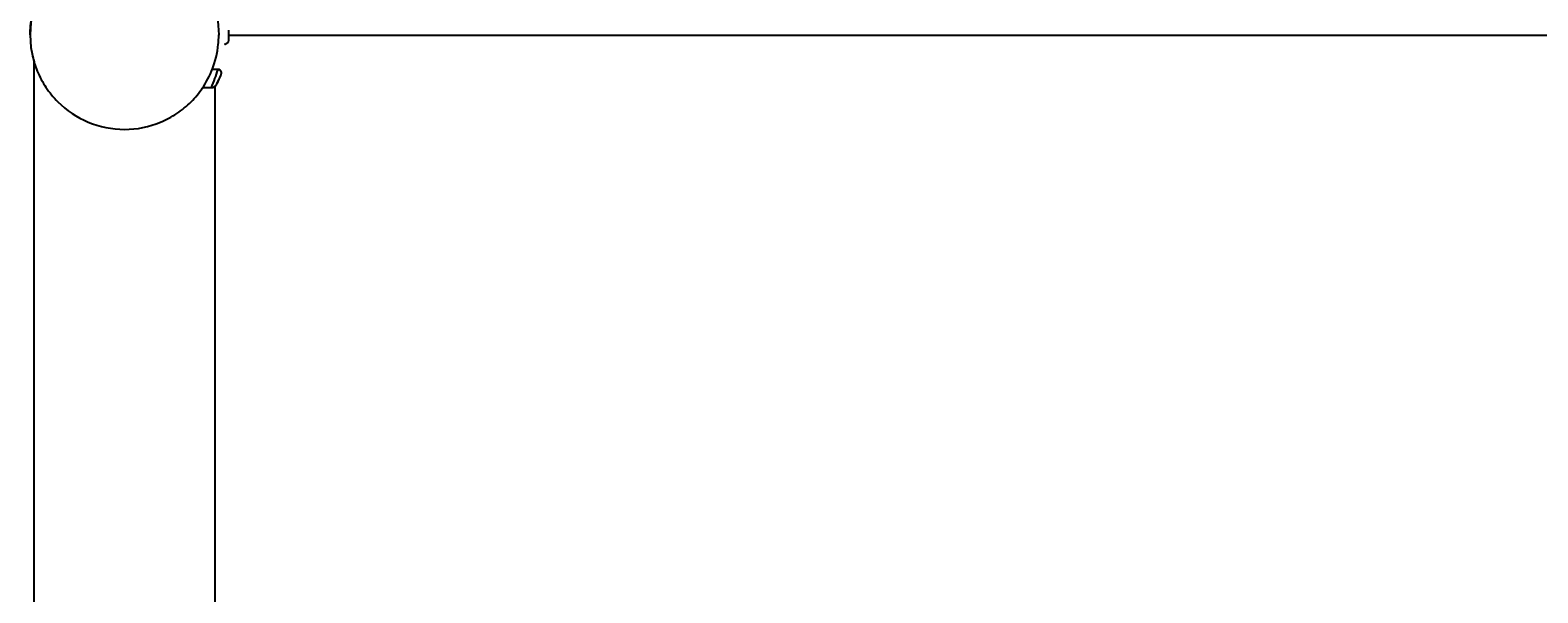
# Model space of a CAD drawing. Units: millimetres. Extents: x 6 to 291, y 4 to 413.
# Drawn here: x 100 to 135, y 135 to 148 of the extents above; entities that cross this region are included whole.
import ezdxf
from ezdxf.enums import TextEntityAlignment as Align
from ezdxf.lldxf.tags import DXFTag

# ---------------------------------------------------------------- set-up
doc = ezdxf.new("R2010")
doc.units = ezdxf.units.MM
doc.layers.add('Layer10', color=7, linetype='Continuous')
doc.layers.add('Layer3', color=7, linetype='Continuous')
doc.styles.add('SEACAD_Arial', font='arial.ttf')
tags = doc.linetypes.add('CENTER2', pattern=[28.575, 19.05, -3.175, 3.175, -3.175]).pattern_tags.tags
tags[10:11] = [DXFTag(74, 4), DXFTag(75, 0), DXFTag(340, '0'), DXFTag(46, 0.0), DXFTag(50, 0.0), DXFTag(44, 0.0), DXFTag(45, 0.0)]
tags[8:9] = [DXFTag(74, 4), DXFTag(75, 0), DXFTag(340, '0'), DXFTag(46, 0.0), DXFTag(50, 0.0), DXFTag(44, 0.0), DXFTag(45, 0.0)]
tags[6:7] = [DXFTag(74, 4), DXFTag(75, 0), DXFTag(340, '0'), DXFTag(46, 0.0), DXFTag(50, 0.0), DXFTag(44, 0.0), DXFTag(45, 0.0)]
tags[4:5] = [DXFTag(74, 4), DXFTag(75, 0), DXFTag(340, '0'), DXFTag(46, 0.0), DXFTag(50, 0.0), DXFTag(44, 0.0), DXFTag(45, 0.0)]
doc.dimstyles.get("Standard").update_dxf_attribs({"dimtxt": 0.18, "dimasz": 0.18, "dimexe": 0.18, "dimexo": 0.0625, "dimgap": 0.09, "dimtad": 0, "dimtih": 1, "dimtoh": 1, "dimdec": 4, "dimzin": 0, "dimdsep": 46, "dimtxsty": 'Standard', "dimcen": 0.09, "dimadec": 0, "dimazin": 0, "dimtfac": 1, "dimtdec": 4, "dimtofl": 0, "dimtmove": 0, "dimatfit": 3, "dimfxl": 0, "dimtolj": 1, "dimtzin": 0, "dimarcsym": 0})

# ---------------------------------------------------------------- blocks, each defined once
blk = doc.blocks.new('DMBLK24')
at = {"layer": 'Layer3', "linetype": 'Continuous'}
blk.add_hatch(color=7, dxfattribs=at).paths.add_polyline_path([(137.37, 140.244), (140.525, 135.044), (139.227, 140.987)])
h = blk.add_hatch(color=7, dxfattribs=at)
edge = h.paths.add_edge_path()
edge.add_ellipse((142.381, 122.986), major_axis=(2, 0), ratio=1, start_angle=0, end_angle=360)
at = {"layer": 'Layer3', "color": 7, "linetype": 'Continuous'}
for p, q in [((109.862, 125.376), (143.386, 135.946)), ((110.23, 122.986), (145.381, 122.986))]:
    blk.add_line(p, q, dxfattribs=at)
for start, end in [(17.5, 34.6456), (342.8544, 0)]:
    blk.add_arc((102.281, 122.986), 40.101, start, end, dxfattribs=at)
at = {"layer": 'Layer3', "color": 7, "linetype": 'Continuous', "style": 'SEACAD_Arial'}
blk.add_text('18°', height=6, dxfattribs=at).set_placement((135.523, 132.086), align=Align.TOP_LEFT)
blk = doc.blocks.new('DMBLK27')
at = {"layer": 'Layer3', "linetype": 'Continuous'}
for points in [[(166.574, 141.986), (165.574, 147.986), (164.574, 141.986)], [(166.574, 128.986), (164.574, 128.986), (165.574, 122.986)]]:
    blk.add_hatch(color=7, dxfattribs=at).paths.add_polyline_path(points)
at = {"layer": 'Layer3', "color": 7, "linetype": 'Continuous'}
for p, q in [((110.23, 147.986), (168.574, 147.986)), ((165.574, 140.586), (165.574, 147.986)), ((165.574, 122.986), (165.574, 130.386)), ((110.23, 122.986), (168.574, 122.986))]:
    blk.add_line(p, q, dxfattribs=at)
at = {"layer": 'Layer3', "color": 7, "linetype": 'Continuous', "style": 'SEACAD_Arial'}
blk.add_text('150', height=6, dxfattribs=at).set_placement((158.53, 138.486), align=Align.TOP_LEFT)

msp = doc.modelspace()

# ---------------------------------------------------------------- linework, layer by layer
at = {"layer": 'Layer10', "color": 7, "linetype": 'Continuous'}
for p, q in [((104.59148, 147.7785), (104.60279, 147.7785)), ((104.59148, 147.7785), (104.60279, 147.7785)), ((104.6028, 147.7785), (104.6028, 147.7785)), ((104.6028, 147.7785), (104.6028, 147.7785)), ((100.19702, 147.41675), (100.19702, 123.55692)), ((104.44645, 147.19517), (104.29717, 147.19517)), ((104.44645, 147.19517), (104.29717, 147.19517)), ((104.44652, 147.19517), (104.44645, 147.19517)), ((104.44652, 147.19517), (104.44645, 147.19517)), ((104.46222, 147.19517), (104.44652, 147.19517)), ((104.46222, 147.19517), (104.44652, 147.19517)), ((104.46236, 147.19517), (104.46222, 147.19517)), ((104.46236, 147.19517), (104.46222, 147.19517)), ((104.06748, 146.76184), (104.06865, 146.76354)), ((104.06748, 146.76184), (104.06865, 146.76354)), ((104.06748, 146.76184), (104.06865, 146.76354)), ((104.06748, 146.76184), (104.06865, 146.76354)), ((104.06748, 146.76184), (104.06865, 146.76354)), ((104.06748, 146.76184), (104.06865, 146.76354)), ((104.06748, 146.76184), (104.06865, 146.76354)), ((104.06748, 146.76184), (104.06865, 146.76354)), ((104.06748, 146.76184), (104.06865, 146.76354)), ((104.06748, 146.76184), (104.06865, 146.76354)), ((104.06835, 146.7785), (104.27874, 146.7785)), ((104.06835, 146.7785), (104.27874, 146.7785)), ((104.27874, 146.7785), (104.27896, 146.7785)), ((104.27874, 146.7785), (104.27896, 146.7785)), ((104.36368, 124.16141), (104.36368, 146.81226))]:
    msp.add_line(p, q, dxfattribs=at)
for centre, radius, start, end in [((102.28035, 147.98684), 2.16667, 164.641157, 195.358897), ((102.28035, 147.98683), 2.16667, 354.039995, 0), ((102.28035, 147.98684), 2.4, 357.229298, 2.643742), ((102.28035, 147.98684), 2.4, 357.229298, 2.643742), ((102.28035, 147.98684), 2.4, 357.229441, 358.383599), ((102.28035, 147.98684), 2.4, 357.229441, 358.383599), ((102.28035, 147.98684), 2.4, 357.419855, 359.039761), ((102.28035, 147.98684), 2.4, 357.419855, 359.039761), ((102.28035, 147.98684), 2.4, 1.106705, 2.47729), ((102.28035, 147.98684), 2.4, 1.106705, 2.47729), ((104.5808, 147.87538), 0.09685, 270.114175, 357.305059), ((104.5808, 147.87538), 0.09685, 270.114175, 357.305059), ((104.58099, 147.87516), 0.09666, 270.002075, 357.222453), ((104.58099, 147.87516), 0.09666, 270.002075, 357.222453), ((104.58079, 147.87539), 0.09686, 300.223027, 303.446601), ((104.58079, 147.87539), 0.09686, 300.223027, 303.446601), ((102.31586, 147.98558), 2.36448, 357.577723, 357.878937), ((102.31586, 147.98558), 2.36448, 357.577723, 357.878937), ((102.28035, 147.98684), 2.16667, 325.570983, 339.041414), ((98.83176, 148.99334), 5.87968, 337.871015, 342.191975), ((98.83176, 148.99334), 5.87968, 337.871015, 342.191975), ((102.28035, 147.98684), 2.16667, 338.600428, 339.041414), ((102.28035, 147.98684), 2.16667, 338.600434, 339.041418), ((102.28035, 147.98684), 2.16667, 338.600434, 339.041418), ((102.28035, 147.98684), 2.16667, 338.600438, 339.041424), ((102.28035, 147.98684), 2.16667, 338.600432, 339.041424), ((102.28035, 147.98684), 2.16667, 338.600428, 339.041414), ((102.28035, 147.98684), 2.16667, 338.600434, 339.041418), ((102.28035, 147.98684), 2.16667, 338.600434, 339.041418), ((102.28035, 147.98684), 2.16667, 338.600438, 339.041424), ((102.28035, 147.98684), 2.16667, 338.600432, 339.041424), ((102.28027, 147.98664), 2.4, 331.650822, 334.941977), ((102.28027, 147.98664), 2.4, 331.650822, 334.941977), ((102.28035, 147.98684), 2.4, 331.847976, 337.163582), ((102.28035, 147.98684), 2.4, 331.847976, 337.163582), ((102.28042, 147.98696), 2.4, 332.315045, 334.933504), ((102.28042, 147.98696), 2.4, 332.315045, 334.933504), ((102.28027, 147.98664), 2.4, 332.532692, 334.942299), ((102.28027, 147.98664), 2.4, 332.532692, 334.942299), ((104.4298, 147.11478), 0.08039, 344.170443, 89.989546), ((104.42981, 147.11479), 0.08038, 337.911485, 89.995961), ((104.4298, 147.11478), 0.08039, 344.170443, 89.989546), ((104.42981, 147.11479), 0.08038, 337.911485, 89.995961), ((102.28027, 147.98664), 2.4, 336.260902, 337.685066), ((102.28027, 147.98664), 2.4, 336.260902, 337.685066), ((104.2778, 146.90863), 0.13012, 269.999927, 331.64194), ((104.2778, 146.90863), 0.13012, 269.999927, 331.64194), ((104.27137, 146.91917), 0.14079, 272.623792, 331.390239), ((104.27137, 146.91917), 0.14079, 272.623792, 331.390239)]:
    msp.add_arc(centre, radius, start, end, dxfattribs=at)
for points, knots in [([(100.11368, 147.98832), (100.11378, 148.12877), (100.12784, 148.27137), (100.18293, 148.54839), (100.22382, 148.68345), (100.38648, 149.07693), (100.54537, 149.31578), (100.94963, 149.72045), (101.18813, 149.87953), (101.58198, 150.04279), (101.71703, 150.08378), (101.9946, 150.13924), (102.13819, 150.15346), (102.56238, 150.15361), (102.84738, 150.09695), (103.36901, 149.88128), (103.61096, 149.71997), (104.01089, 149.32081), (104.17227, 149.08025), (104.38999, 148.55633), (104.44673, 148.27478), (104.44702, 147.98811), (104.44702, 147.98718), (104.44702, 147.98624)], [0, 0, 0, 0, 0.06211063, 0.06211063, 0.12460926, 0.12460926, 0.24960651, 0.24960651, 0.37460376, 0.37460376, 0.43710238, 0.43710238, 0.49960101, 0.49960101, 0.62459826, 0.62459826, 0.74959551, 0.74959551, 0.87459276, 0.87459276, 0.99959001, 0.99959001, 1, 1, 1, 1]), ([(100.16873, 147.50135), (100.19556, 147.38469), (100.23207, 147.27027), (100.33233, 147.02772), (100.39881, 146.90319), (100.55569, 146.66774), (100.64712, 146.5561), (100.94694, 146.25579), (101.18839, 146.09429), (101.70968, 145.8777), (101.99407, 145.82017), (102.28035, 145.82017)], [0, 0, 0, 0, 0.123512308, 0.123512308, 0.26959359, 0.26959359, 0.415674872, 0.415674872, 0.707837436, 0.707837436, 1, 1, 1, 1]), ([(104.50044, 147.07512), (104.50273, 147.08164), (104.50664, 147.09331), (104.50814, 147.11441), (104.50474, 147.13594), (104.49594, 147.15656), (104.48236, 147.17387), (104.46572, 147.18623), (104.44738, 147.19348), (104.43611, 147.19436), (104.42972, 147.19472)], [0, 0, 0, 0, 0.109554, 0.229371, 0.357627, 0.491218, 0.626121, 0.758107, 0.883557, 1, 1, 1, 1]), ([(104.50044, 147.07512), (104.50273, 147.08164), (104.50664, 147.09331), (104.50814, 147.11441), (104.50474, 147.13594), (104.49594, 147.15656), (104.48236, 147.17387), (104.46572, 147.18623), (104.44738, 147.19348), (104.43611, 147.19436), (104.42972, 147.19472)], [0, 0, 0, 0, 0.109554, 0.229371, 0.357627, 0.491218, 0.626121, 0.758107, 0.883557, 1, 1, 1, 1]), ([(102.28035, 145.82017), (102.56663, 145.82017), (102.84755, 145.87652), (103.24113, 146.03965), (103.36558, 146.1062), (103.6011, 146.26343), (103.71262, 146.35495), (103.90928, 146.55165), (103.997, 146.65818), (104.07402, 146.77192)], [0, 0, 0, 0, 0.40258946, 0.40258946, 0.60388418, 0.60388418, 0.80517891, 0.80517891, 1, 1, 1, 1])]:
    msp.add_open_spline(points, degree=3, knots=knots, dxfattribs=at)
msp.add_open_spline([(104.29271, 147.18382), (104.36786, 147.37232), (104.4165, 147.57294), (104.43655, 147.7757)], degree=3, dxfattribs=at)
at = {"layer": 'Layer3', "color": 7, "linetype": 'CENTER2'}
msp.add_line((104.68033, 147.98558), (110.22993, 147.98558), dxfattribs=at)

# ---------------------------------------------------------------- dimensions: what is measured, and where the dimension line sits
at = {"layer": 'Layer3', "color": 7, "linetype": 'Continuous'}
dim = msp.add_linear_dim(base=(165.57357, 122.98558), p1=(110.22993, 122.98558), p2=(110.22993, 147.98558), angle=90, text='\\A1;<>', dimstyle='Standard', dxfattribs=at)
dim.commit()
dim.dimension.update_dxf_attribs({"geometry": 'DMBLK27', "text_midpoint": (165.57357, 135.48558), "dimtype": 161})
dim = msp.add_angular_dim_2l(base=(141.914466, 129.085824), line1=((102.280543, 122.985579), (110.229927, 122.985579)), line2=((102.280543, 122.985579), (109.862372, 125.376121)), text='\\A1;<>', dimstyle='Standard', dxfattribs=at)
dim.commit()
dim.dimension.update_dxf_attribs({"geometry": 'DMBLK24', "text_midpoint": (141.914466, 129.085824), "dimtype": 162})

doc.saveas('drawing.dxf')
